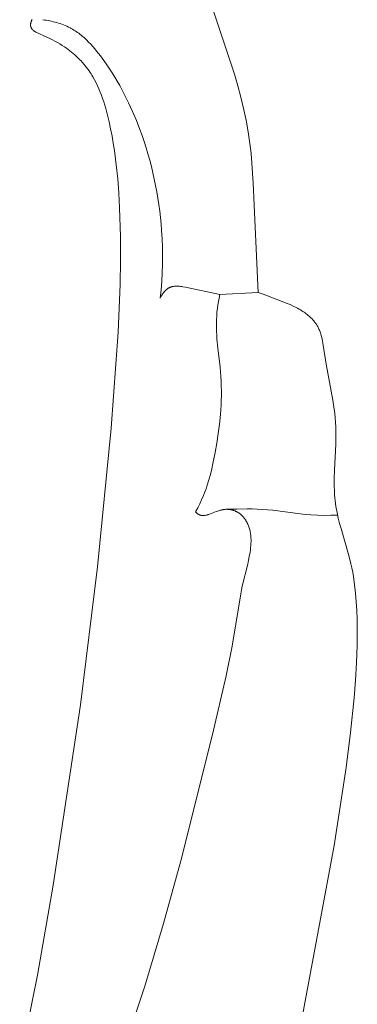
# Model space of a CAD drawing. Units: millimetres. Extents: x 0 to 1112, y 0 to 1047.
# Drawn here: x 546 to 562, y 816 to 863 of the extents above; entities that cross this region are included whole.
import ezdxf

# ---------------------------------------------------------------- set-up
doc = ezdxf.new("R2010")
doc.units = ezdxf.units.MM
doc.header["$MEASUREMENT"] = 0
doc.layers.get('0').update_dxf_attribs({"lineweight": 5})

# ---------------------------------------------------------------- blocks, each defined once
blk = doc.blocks.new('MN-035b_740_70')
for p, q in [((555.03, 863.499), (556.118, 860.201)), ((546.564, 862.645), (546.567, 862.656)), ((546.567, 862.656), (546.571, 862.667)), ((546.571, 862.667), (546.578, 862.688)), ((546.578, 862.688), (546.585, 862.706)), ((546.585, 862.706), (546.592, 862.723)), ((546.592, 862.723), (546.6, 862.74)), ((546.6, 862.74), (546.608, 862.757)), ((546.608, 862.757), (546.616, 862.773)), ((547.117, 862.763), (547.2, 862.753)), ((547.2, 862.753), (547.282, 862.74)), ((547.282, 862.74), (547.365, 862.726)), ((547.365, 862.726), (547.448, 862.711)), ((547.448, 862.711), (547.53, 862.694)), ((547.53, 862.694), (547.613, 862.675)), ((547.613, 862.675), (547.694, 862.654)), ((547.694, 862.654), (547.775, 862.632)), ((546.545, 862.533), (546.546, 862.544)), ((546.545, 862.522), (546.545, 862.533)), ((546.546, 862.51), (546.545, 862.522)), ((546.546, 862.544), (546.547, 862.556)), ((546.546, 862.5), (546.546, 862.51)), ((546.547, 862.49), (546.546, 862.5)), ((546.547, 862.556), (546.548, 862.567)), ((546.548, 862.48), (546.547, 862.49)), ((546.548, 862.567), (546.549, 862.578)), ((546.55, 862.47), (546.548, 862.48)), ((546.549, 862.578), (546.551, 862.589)), ((546.552, 862.461), (546.55, 862.47)), ((546.551, 862.589), (546.553, 862.601)), ((546.554, 862.451), (546.552, 862.461)), ((546.553, 862.601), (546.555, 862.612)), ((546.556, 862.441), (546.554, 862.451)), ((546.555, 862.612), (546.558, 862.623)), ((546.559, 862.431), (546.556, 862.441)), ((546.558, 862.623), (546.561, 862.634)), ((546.562, 862.422), (546.559, 862.431)), ((546.561, 862.634), (546.564, 862.645)), ((546.565, 862.412), (546.562, 862.422)), ((546.568, 862.403), (546.565, 862.412)), ((546.572, 862.394), (546.568, 862.403)), ((546.576, 862.385), (546.572, 862.394)), ((546.581, 862.376), (546.576, 862.385)), ((546.585, 862.367), (546.581, 862.376)), ((546.59, 862.358), (546.585, 862.367)), ((546.594, 862.352), (546.59, 862.358)), ((546.598, 862.345), (546.594, 862.352)), ((546.603, 862.339), (546.598, 862.345)), ((546.607, 862.332), (546.603, 862.339)), ((546.612, 862.326), (546.607, 862.332)), ((546.617, 862.32), (546.612, 862.326)), ((546.622, 862.314), (546.617, 862.32)), ((546.627, 862.308), (546.622, 862.314)), ((546.632, 862.303), (546.627, 862.308)), ((546.637, 862.297), (546.632, 862.303)), ((546.643, 862.291), (546.637, 862.297)), ((546.648, 862.286), (546.643, 862.291)), ((546.654, 862.281), (546.648, 862.286)), ((546.66, 862.275), (546.654, 862.281)), ((546.671, 862.265), (546.66, 862.275)), ((546.681, 862.258), (546.671, 862.265)), ((546.69, 862.25), (546.681, 862.258)), ((546.7, 862.243), (546.69, 862.25)), ((546.709, 862.236), (546.7, 862.243)), ((546.719, 862.23), (546.709, 862.236)), ((546.729, 862.223), (546.719, 862.23)), ((546.75, 862.211), (546.729, 862.223)), ((546.771, 862.199), (546.75, 862.211)), ((546.792, 862.188), (546.771, 862.199)), ((546.834, 862.166), (546.792, 862.188)), ((547.775, 862.632), (547.856, 862.608)), ((547.856, 862.608), (547.936, 862.582)), ((547.936, 862.582), (548.015, 862.554)), ((548.015, 862.554), (548.094, 862.524)), ((548.094, 862.524), (548.171, 862.493)), ((548.171, 862.493), (548.248, 862.459)), ((548.248, 862.459), (548.323, 862.424)), ((548.323, 862.424), (548.397, 862.386)), ((548.397, 862.386), (548.458, 862.353)), ((548.458, 862.353), (548.518, 862.319)), ((548.518, 862.319), (548.577, 862.283)), ((548.577, 862.283), (548.635, 862.246)), ((548.635, 862.246), (548.692, 862.208)), ((548.692, 862.208), (548.749, 862.169)), ((546.927, 862.122), (546.834, 862.166)), ((547.205, 861.999), (546.927, 862.122)), ((547.447, 861.887), (547.205, 861.999)), ((547.567, 861.827), (547.447, 861.887)), ((547.685, 861.765), (547.567, 861.827)), ((547.802, 861.701), (547.685, 861.765)), ((548.749, 862.169), (548.804, 862.128)), ((548.804, 862.128), (548.859, 862.087)), ((548.859, 862.087), (548.914, 862.044)), ((548.914, 862.044), (548.967, 862)), ((548.967, 862), (549.02, 861.955)), ((549.02, 861.955), (549.072, 861.909)), ((549.072, 861.909), (549.174, 861.814)), ((549.174, 861.814), (549.273, 861.716)), ((547.917, 861.633), (547.802, 861.701)), ((548.031, 861.563), (547.917, 861.633)), ((548.143, 861.489), (548.031, 861.563)), ((548.226, 861.431), (548.143, 861.489)), ((548.308, 861.371), (548.226, 861.431)), ((548.389, 861.31), (548.308, 861.371)), ((548.468, 861.246), (548.389, 861.31)), ((549.273, 861.716), (549.37, 861.615)), ((549.37, 861.615), (549.465, 861.511)), ((549.465, 861.511), (549.557, 861.404)), ((549.557, 861.404), (549.647, 861.295)), ((549.647, 861.295), (549.822, 861.071)), ((548.547, 861.181), (548.468, 861.246)), ((548.623, 861.114), (548.547, 861.181)), ((548.698, 861.046), (548.623, 861.114)), ((548.772, 860.975), (548.698, 861.046)), ((548.844, 860.903), (548.772, 860.975)), ((548.914, 860.83), (548.844, 860.903)), ((548.982, 860.755), (548.914, 860.83)), ((549.822, 861.071), (549.99, 860.843)), ((549.99, 860.843), (550.123, 860.652)), ((549.049, 860.678), (548.982, 860.755)), ((549.113, 860.6), (549.049, 860.678)), ((549.176, 860.521), (549.113, 860.6)), ((549.237, 860.44), (549.176, 860.521)), ((549.295, 860.358), (549.237, 860.44)), ((549.34, 860.292), (549.295, 860.358)), ((550.123, 860.652), (550.252, 860.46)), ((550.252, 860.46), (550.377, 860.267)), ((549.384, 860.225), (549.34, 860.292)), ((549.427, 860.157), (549.384, 860.225)), ((549.468, 860.089), (549.427, 860.157)), ((549.547, 859.949), (549.468, 860.089)), ((549.621, 859.808), (549.547, 859.949)), ((550.377, 860.267), (550.499, 860.071)), ((550.499, 860.071), (550.616, 859.874)), ((550.616, 859.874), (550.73, 859.676)), ((556.118, 860.201), (556.274, 859.666)), ((549.691, 859.663), (549.621, 859.808)), ((549.756, 859.516), (549.691, 859.663)), ((549.818, 859.368), (549.756, 859.516)), ((550.73, 859.676), (550.947, 859.274)), ((556.274, 859.666), (556.418, 859.128)), ((549.875, 859.217), (549.818, 859.368)), ((549.93, 859.065), (549.875, 859.217)), ((549.981, 858.911), (549.93, 859.065)), ((550.947, 859.274), (551.15, 858.866)), ((556.418, 859.128), (556.549, 858.587)), ((550.029, 858.755), (549.981, 858.911)), ((550.074, 858.599), (550.029, 858.755)), ((550.157, 858.284), (550.074, 858.599)), ((551.15, 858.866), (551.339, 858.453)), ((556.549, 858.587), (556.666, 858.044)), ((550.232, 857.967), (550.157, 858.284)), ((551.339, 858.453), (551.516, 858.033)), ((551.516, 858.033), (551.68, 857.609)), ((556.666, 858.044), (556.766, 857.498)), ((550.304, 857.633), (550.232, 857.967)), ((550.37, 857.298), (550.304, 857.633)), ((551.68, 857.609), (551.783, 857.324)), ((550.429, 856.962), (550.37, 857.298)), ((551.783, 857.324), (551.881, 857.037)), ((556.766, 857.498), (556.848, 856.949)), ((550.482, 856.627), (550.429, 856.962)), ((551.881, 857.037), (551.973, 856.747)), ((551.973, 856.747), (552.06, 856.456)), ((556.848, 856.949), (556.903, 856.484)), ((550.572, 855.954), (550.482, 856.627)), ((552.06, 856.456), (552.142, 856.164)), ((556.903, 856.484), (556.946, 856.017)), ((550.641, 855.281), (550.572, 855.954)), ((552.142, 856.164), (552.219, 855.869)), ((552.219, 855.869), (552.291, 855.573)), ((556.946, 856.017), (557.005, 855.08)), ((550.692, 854.607), (550.641, 855.281)), ((552.291, 855.573), (552.357, 855.276)), ((552.357, 855.276), (552.418, 854.977)), ((552.418, 854.977), (552.474, 854.678)), ((557.005, 855.08), (557.234, 849.942)), ((550.728, 853.932), (550.692, 854.607)), ((552.474, 854.678), (552.525, 854.377)), ((552.525, 854.377), (552.57, 854.076)), ((550.763, 852.582), (550.728, 853.932)), ((552.57, 854.076), (552.61, 853.774)), ((552.61, 853.774), (552.645, 853.471)), ((552.645, 853.471), (552.674, 853.168)), ((552.674, 853.168), (552.698, 852.865)), ((550.766, 851.456), (550.763, 852.582)), ((552.698, 852.865), (552.722, 852.466)), ((552.722, 852.466), (552.736, 852.067)), ((552.736, 852.067), (552.741, 851.668)), ((552.741, 851.668), (552.737, 851.269)), ((550.748, 850.329), (550.766, 851.456)), ((552.737, 851.269), (552.724, 850.871)), ((552.724, 850.871), (552.703, 850.473)), ((550.661, 848.076), (550.748, 850.329)), ((552.703, 850.473), (552.672, 850.076)), ((553.008, 850.143), (553.025, 850.153)), ((553.025, 850.153), (553.042, 850.163)), ((553.042, 850.163), (553.059, 850.172)), ((553.059, 850.172), (553.071, 850.178)), ((553.071, 850.178), (553.083, 850.184)), ((553.083, 850.184), (553.095, 850.189)), ((553.095, 850.189), (553.107, 850.194)), ((553.107, 850.194), (553.119, 850.199)), ((553.119, 850.199), (553.132, 850.203)), ((553.132, 850.203), (553.144, 850.207)), ((553.144, 850.207), (553.156, 850.211)), ((553.156, 850.211), (553.169, 850.215)), ((553.169, 850.215), (553.182, 850.218)), ((553.182, 850.218), (553.194, 850.222)), ((553.194, 850.222), (553.207, 850.225)), ((553.207, 850.225), (553.22, 850.228)), ((553.22, 850.228), (553.233, 850.23)), ((553.233, 850.23), (553.259, 850.235)), ((553.259, 850.235), (553.286, 850.238)), ((553.286, 850.238), (553.312, 850.241)), ((553.312, 850.241), (553.339, 850.243)), ((553.339, 850.243), (553.367, 850.245)), ((553.367, 850.245), (553.394, 850.245)), ((553.394, 850.245), (553.422, 850.245)), ((553.422, 850.245), (553.449, 850.245)), ((553.449, 850.245), (553.477, 850.244)), ((553.477, 850.244), (553.505, 850.242)), ((553.505, 850.242), (553.533, 850.239)), ((553.533, 850.239), (553.59, 850.234)), ((553.59, 850.234), (553.647, 850.226)), ((553.647, 850.226), (553.704, 850.217)), ((553.704, 850.217), (553.817, 850.196)), ((553.817, 850.196), (555.44, 849.844)), ((552.672, 850.076), (552.633, 849.68)), ((552.633, 849.68), (552.65, 849.717)), ((552.65, 849.717), (552.67, 849.754)), ((552.67, 849.754), (552.69, 849.79)), ((552.69, 849.79), (552.712, 849.826)), ((552.712, 849.826), (552.735, 849.862)), ((552.735, 849.862), (552.759, 849.897)), ((552.759, 849.897), (552.771, 849.914)), ((552.771, 849.914), (552.784, 849.931)), ((552.784, 849.931), (552.797, 849.948)), ((552.797, 849.948), (552.81, 849.964)), ((552.81, 849.964), (552.824, 849.98)), ((552.824, 849.98), (552.838, 849.996)), ((552.838, 849.996), (552.852, 850.012)), ((552.852, 850.012), (552.866, 850.027)), ((552.866, 850.027), (552.881, 850.041)), ((552.881, 850.041), (552.896, 850.056)), ((552.896, 850.056), (552.911, 850.07)), ((552.911, 850.07), (552.926, 850.083)), ((552.926, 850.083), (552.942, 850.096)), ((552.942, 850.096), (552.958, 850.109)), ((552.958, 850.109), (552.974, 850.121)), ((552.974, 850.121), (552.991, 850.132)), ((552.991, 850.132), (553.008, 850.143)), ((555.44, 849.844), (555.404, 849.685)), ((557.234, 849.942), (555.44, 849.844)), ((557.234, 849.942), (557.469, 849.863)), ((557.469, 849.863), (558.167, 849.604)), ((555.345, 849.363), (555.322, 849.201)), ((555.372, 849.524), (555.345, 849.363)), ((555.404, 849.685), (555.372, 849.524)), ((558.167, 849.604), (558.597, 849.435)), ((558.597, 849.435), (558.739, 849.375)), ((558.739, 849.375), (558.879, 849.311)), ((558.879, 849.311), (559.017, 849.242)), ((559.017, 849.242), (559.086, 849.206)), ((555.288, 848.844), (555.279, 848.665)), ((555.302, 849.023), (555.288, 848.844)), ((555.322, 849.201), (555.302, 849.023)), ((559.086, 849.206), (559.154, 849.168)), ((559.154, 849.168), (559.221, 849.128)), ((559.221, 849.128), (559.287, 849.087)), ((559.287, 849.087), (559.339, 849.054)), ((559.339, 849.054), (559.389, 849.019)), ((559.389, 849.019), (559.44, 848.984)), ((559.44, 848.984), (559.489, 848.947)), ((559.489, 848.947), (559.538, 848.909)), ((559.538, 848.909), (559.586, 848.87)), ((559.586, 848.87), (559.632, 848.83)), ((559.632, 848.83), (559.678, 848.788)), ((559.678, 848.788), (559.722, 848.746)), ((555.279, 848.665), (555.275, 848.486)), ((555.275, 848.486), (555.275, 848.307)), ((555.275, 848.307), (555.28, 848.127)), ((559.722, 848.746), (559.765, 848.703)), ((559.765, 848.703), (559.806, 848.658)), ((559.806, 848.658), (559.846, 848.613)), ((559.846, 848.613), (559.884, 848.566)), ((559.884, 848.566), (559.902, 848.542)), ((559.902, 848.542), (559.92, 848.518)), ((559.92, 848.518), (559.938, 848.494)), ((559.938, 848.494), (559.955, 848.469)), ((559.955, 848.469), (559.971, 848.445)), ((559.971, 848.445), (559.987, 848.42)), ((559.987, 848.42), (560.01, 848.381)), ((560.01, 848.381), (560.032, 848.342)), ((560.032, 848.342), (560.053, 848.303)), ((560.053, 848.303), (560.073, 848.263)), ((550.338, 843.574), (550.661, 848.076)), ((555.28, 848.127), (555.288, 847.948)), ((555.288, 847.948), (555.3, 847.769)), ((560.073, 848.263), (560.092, 848.222)), ((560.092, 848.222), (560.11, 848.181)), ((560.11, 848.181), (560.126, 848.14)), ((560.126, 848.14), (560.142, 848.098)), ((560.142, 848.098), (560.157, 848.055)), ((560.157, 848.055), (560.172, 848.013)), ((560.172, 848.013), (560.185, 847.969)), ((560.185, 847.969), (560.198, 847.926)), ((560.198, 847.926), (560.222, 847.837)), ((560.222, 847.837), (560.243, 847.748)), ((555.3, 847.769), (555.342, 847.323)), ((560.243, 847.748), (560.262, 847.658)), ((560.262, 847.658), (560.279, 847.566)), ((560.279, 847.566), (560.434, 846.576)), ((555.342, 847.323), (555.443, 846.435)), ((560.434, 846.576), (560.743, 844.886)), ((555.443, 846.435), (555.483, 845.991)), ((555.483, 845.991), (555.496, 845.769)), ((555.496, 845.769), (555.505, 845.546)), ((555.505, 845.546), (555.508, 845.323)), ((555.507, 845.1), (555.502, 844.877)), ((555.508, 845.323), (555.507, 845.1)), ((555.492, 844.653), (555.462, 844.207)), ((555.502, 844.877), (555.492, 844.653)), ((560.743, 844.886), (560.805, 844.468)), ((555.462, 844.207), (555.417, 843.76)), ((560.805, 844.468), (560.831, 844.258)), ((560.831, 844.258), (560.853, 844.048)), ((555.417, 843.76), (555.36, 843.314)), ((560.853, 844.048), (560.87, 843.838)), ((560.87, 843.838), (560.881, 843.627)), ((549.691, 837.058), (550.338, 843.574)), ((555.36, 843.314), (555.292, 842.87)), ((560.888, 843.22), (560.879, 842.811)), ((560.881, 843.627), (560.887, 843.424)), ((560.887, 843.424), (560.888, 843.22)), ((555.292, 842.87), (555.214, 842.426)), ((560.879, 842.811), (560.819, 841.601)), ((555.214, 842.426), (555.111, 841.909)), ((555.111, 841.909), (555.054, 841.652)), ((554.99, 841.397), (554.921, 841.144)), ((555.054, 841.652), (554.99, 841.397)), ((560.819, 841.601), (560.807, 841.213)), ((554.921, 841.144), (554.844, 840.893)), ((560.807, 841.213), (560.806, 841.019)), ((560.806, 841.019), (560.808, 840.825)), ((554.713, 840.523), (554.665, 840.402)), ((554.759, 840.646), (554.713, 840.523)), ((554.803, 840.769), (554.759, 840.646)), ((554.844, 840.893), (554.803, 840.769)), ((560.808, 840.825), (560.815, 840.632)), ((560.815, 840.632), (560.827, 840.439)), ((560.827, 840.439), (560.839, 840.3)), ((554.492, 840.014), (554.398, 839.824)), ((554.581, 840.207), (554.492, 840.014)), ((554.665, 840.402), (554.581, 840.207)), ((560.839, 840.3), (560.854, 840.162)), ((560.854, 840.162), (560.872, 840.024)), ((560.872, 840.024), (560.892, 839.886)), ((554.398, 839.824), (554.298, 839.637)), ((554.298, 839.637), (554.309, 839.625)), ((554.309, 839.625), (554.32, 839.613)), ((554.32, 839.613), (554.331, 839.602)), ((554.331, 839.602), (554.342, 839.591)), ((554.342, 839.591), (554.354, 839.58)), ((554.354, 839.58), (554.366, 839.569)), ((554.366, 839.569), (554.378, 839.559)), ((554.378, 839.559), (554.39, 839.549)), ((554.39, 839.549), (554.403, 839.539)), ((554.403, 839.539), (554.416, 839.53)), ((554.416, 839.53), (554.43, 839.522)), ((554.43, 839.522), (554.436, 839.517)), ((554.436, 839.517), (554.443, 839.513)), ((554.443, 839.513), (554.45, 839.51)), ((554.45, 839.51), (554.457, 839.506)), ((554.866, 839.499), (554.894, 839.508)), ((554.894, 839.508), (554.951, 839.526)), ((554.951, 839.526), (555.031, 839.556)), ((555.031, 839.556), (555.262, 839.647)), ((555.262, 839.647), (555.337, 839.675)), ((555.337, 839.675), (555.375, 839.688)), ((555.375, 839.688), (555.413, 839.7)), ((555.413, 839.7), (555.452, 839.712)), ((555.452, 839.712), (555.491, 839.722)), ((555.491, 839.722), (555.53, 839.731)), ((555.53, 839.731), (555.549, 839.735)), ((555.549, 839.735), (555.569, 839.738)), ((555.569, 839.738), (555.588, 839.741)), ((555.588, 839.741), (555.607, 839.744)), ((555.607, 839.744), (555.644, 839.748)), ((555.644, 839.748), (555.682, 839.752)), ((555.682, 839.752), (555.72, 839.754)), ((555.72, 839.754), (555.758, 839.754)), ((555.755, 839.754), (556.233, 839.769)), ((555.758, 839.754), (555.797, 839.753)), ((555.797, 839.753), (555.816, 839.752)), ((555.816, 839.752), (555.835, 839.751)), ((555.835, 839.751), (555.855, 839.75)), ((555.855, 839.75), (555.874, 839.748)), ((555.874, 839.748), (555.893, 839.745)), ((555.893, 839.745), (555.912, 839.743)), ((555.912, 839.743), (555.931, 839.74)), ((555.931, 839.74), (555.95, 839.737)), ((555.95, 839.737), (555.969, 839.733)), ((555.969, 839.733), (555.988, 839.729)), ((555.988, 839.729), (556.007, 839.725)), ((556.007, 839.725), (556.025, 839.72)), ((556.025, 839.72), (556.044, 839.715)), ((556.044, 839.715), (556.062, 839.71)), ((556.062, 839.71), (556.081, 839.704)), ((556.081, 839.704), (556.099, 839.698)), ((556.099, 839.698), (556.117, 839.691)), ((556.117, 839.691), (556.135, 839.684)), ((556.135, 839.684), (556.153, 839.677)), ((556.153, 839.677), (556.17, 839.67)), ((556.17, 839.67), (556.193, 839.659)), ((556.193, 839.659), (556.215, 839.648)), ((556.215, 839.648), (556.238, 839.636)), ((556.233, 839.769), (556.712, 839.773)), ((556.238, 839.636), (556.259, 839.624)), ((556.259, 839.624), (556.281, 839.611)), ((556.281, 839.611), (556.302, 839.598)), ((556.302, 839.598), (556.323, 839.584)), ((556.323, 839.584), (556.343, 839.57)), ((556.343, 839.57), (556.363, 839.555)), ((556.363, 839.555), (556.383, 839.54)), ((556.383, 839.54), (556.402, 839.524)), ((556.402, 839.524), (556.421, 839.507)), ((556.421, 839.507), (556.44, 839.491)), ((556.712, 839.773), (556.951, 839.77)), ((556.951, 839.77), (557.19, 839.762)), ((557.19, 839.762), (557.429, 839.75)), ((557.429, 839.75), (557.667, 839.732)), ((557.667, 839.732), (557.924, 839.707)), ((557.924, 839.707), (559.202, 839.542)), ((559.202, 839.542), (559.458, 839.514)), ((559.458, 839.514), (559.715, 839.493)), ((560.892, 839.886), (560.915, 839.749)), ((560.915, 839.749), (560.941, 839.612)), ((560.941, 839.612), (561, 839.34)), ((554.457, 839.506), (554.464, 839.502)), ((554.464, 839.502), (554.471, 839.499)), ((554.471, 839.499), (554.478, 839.495)), ((554.478, 839.495), (554.485, 839.492)), ((554.485, 839.492), (554.492, 839.489)), ((554.492, 839.489), (554.499, 839.486)), ((554.499, 839.486), (554.506, 839.484)), ((554.506, 839.484), (554.512, 839.482)), ((554.512, 839.482), (554.519, 839.48)), ((554.519, 839.48), (554.525, 839.478)), ((554.525, 839.478), (554.532, 839.476)), ((554.532, 839.476), (554.539, 839.474)), ((554.539, 839.474), (554.545, 839.472)), ((554.545, 839.472), (554.552, 839.471)), ((554.552, 839.471), (554.559, 839.469)), ((554.559, 839.469), (554.566, 839.468)), ((554.566, 839.468), (554.579, 839.466)), ((554.579, 839.466), (554.593, 839.464)), ((554.593, 839.464), (554.607, 839.463)), ((554.607, 839.463), (554.621, 839.462)), ((554.621, 839.462), (554.635, 839.462)), ((554.635, 839.462), (554.649, 839.462)), ((554.649, 839.462), (554.663, 839.462)), ((554.663, 839.462), (554.678, 839.463)), ((554.678, 839.463), (554.692, 839.464)), ((554.692, 839.464), (554.706, 839.465)), ((554.706, 839.465), (554.721, 839.467)), ((554.721, 839.467), (554.735, 839.469)), ((554.735, 839.469), (554.75, 839.471)), ((554.75, 839.471), (554.779, 839.477)), ((554.779, 839.477), (554.808, 839.483)), ((554.808, 839.483), (554.837, 839.491)), ((554.837, 839.491), (554.866, 839.499)), ((556.44, 839.491), (556.459, 839.473)), ((556.459, 839.473), (556.477, 839.456)), ((556.477, 839.456), (556.494, 839.438)), ((556.494, 839.438), (556.512, 839.42)), ((556.512, 839.42), (556.529, 839.401)), ((556.529, 839.401), (556.545, 839.382)), ((556.545, 839.382), (556.561, 839.362)), ((556.561, 839.362), (556.577, 839.343)), ((556.577, 839.343), (556.593, 839.323)), ((556.593, 839.323), (556.608, 839.302)), ((556.608, 839.302), (556.622, 839.282)), ((556.622, 839.282), (556.637, 839.261)), ((556.637, 839.261), (556.651, 839.24)), ((556.651, 839.24), (556.664, 839.218)), ((556.664, 839.218), (556.677, 839.197)), ((556.677, 839.197), (556.69, 839.175)), ((556.69, 839.175), (556.702, 839.153)), ((556.702, 839.153), (556.714, 839.131)), ((556.714, 839.131), (556.726, 839.109)), ((556.726, 839.109), (556.747, 839.064)), ((556.747, 839.064), (556.767, 839.019)), ((559.715, 839.493), (560.028, 839.477)), ((560.028, 839.477), (560.341, 839.471)), ((560.341, 839.471), (560.655, 839.473)), ((560.655, 839.473), (560.968, 839.48)), ((561, 839.34), (561.061, 839.094)), ((561.061, 839.094), (561.127, 838.85)), ((556.767, 839.019), (556.786, 838.973)), ((556.786, 838.973), (556.803, 838.926)), ((556.803, 838.926), (556.818, 838.88)), ((556.818, 838.88), (556.832, 838.833)), ((556.832, 838.833), (556.844, 838.785)), ((556.844, 838.785), (556.856, 838.737)), ((556.856, 838.737), (556.865, 838.689)), ((556.865, 838.689), (556.874, 838.64)), ((556.874, 838.64), (556.881, 838.591)), ((556.881, 838.591), (556.887, 838.542)), ((561.127, 838.85), (561.485, 837.635)), ((556.887, 838.542), (556.892, 838.493)), ((556.897, 838.142), (556.891, 838.04)), ((556.892, 838.493), (556.896, 838.443)), ((556.896, 838.443), (556.899, 838.393)), ((556.901, 838.243), (556.897, 838.142)), ((556.899, 838.393), (556.9, 838.343)), ((556.9, 838.343), (556.901, 838.293)), ((556.901, 838.293), (556.901, 838.243)), ((556.854, 837.737), (556.82, 837.537)), ((556.869, 837.838), (556.854, 837.737)), ((556.881, 837.939), (556.869, 837.838)), ((556.891, 838.04), (556.881, 837.939)), ((556.783, 837.358), (556.743, 837.181)), ((556.82, 837.537), (556.783, 837.358)), ((561.485, 837.635), (561.549, 837.391)), ((561.549, 837.391), (561.595, 837.195)), ((561.595, 837.195), (561.637, 836.999)), ((548.887, 830.563), (549.691, 837.058)), ((556.743, 837.181), (556.487, 836.141)), ((561.637, 836.999), (561.675, 836.802)), ((561.675, 836.802), (561.709, 836.604)), ((561.709, 836.604), (561.768, 836.207)), ((556.451, 835.965), (556.417, 835.789)), ((556.487, 836.141), (556.451, 835.965)), ((561.768, 836.207), (561.813, 835.806)), ((561.813, 835.806), (561.847, 835.405)), ((556.417, 835.789), (556.008, 833.319)), ((561.847, 835.405), (561.87, 835.001)), ((561.87, 835.001), (561.885, 834.598)), ((561.885, 834.598), (561.892, 834.194)), ((561.892, 834.194), (561.888, 833.368)), ((556.008, 833.319), (555.727, 831.931)), ((561.888, 833.368), (561.862, 832.543)), ((561.862, 832.543), (561.815, 831.721)), ((555.727, 831.931), (555.091, 829.173)), ((561.815, 831.721), (561.75, 830.9)), ((561.75, 830.9), (561.578, 829.261)), ((547.609, 822.083), (548.887, 830.563)), ((555.091, 829.173), (553.599, 823.234)), ((561.578, 829.261), (561.367, 827.627)), ((561.367, 827.627), (560.812, 823.949)), ((560.812, 823.949), (558.806, 813.247)), ((553.599, 823.234), (552.787, 820.282)), ((546.863, 817.859), (547.609, 822.083)), ((552.787, 820.282), (551.912, 817.349)), ((546.034, 813.65), (546.863, 817.859)), ((551.912, 817.349), (550.258, 812.356))]:
    blk.add_line(p, q)

msp = doc.modelspace()

# ---------------------------------------------------------------- block references
msp.add_blockref('MN-035b_740_70', (0, 0))

doc.saveas('drawing.dxf')
